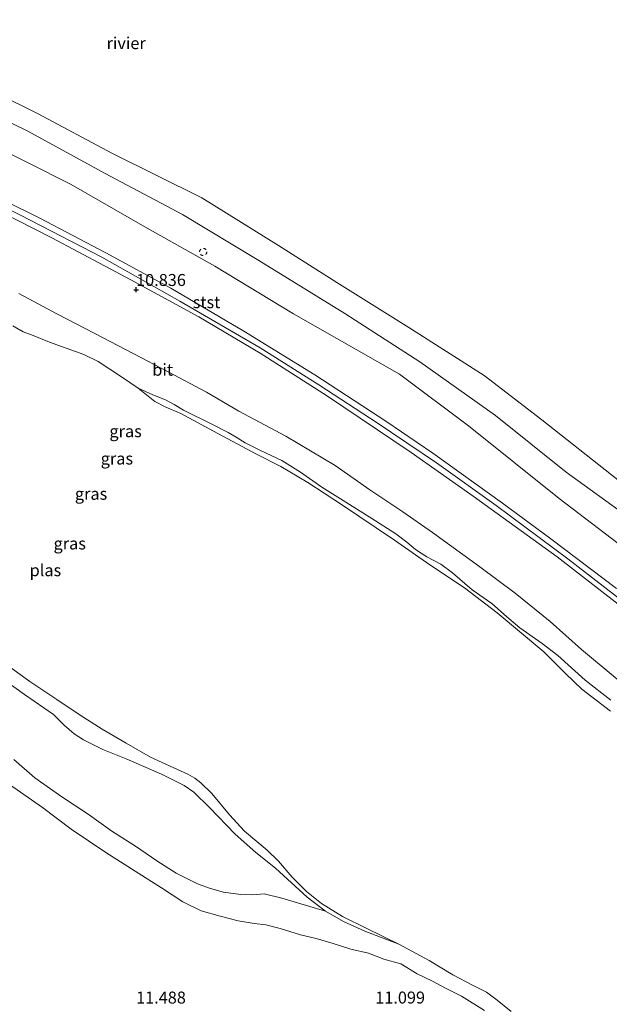
# Model space of a CAD drawing. Units: metres. Extents: x 189997 to 200005, y 437498 to 443753.
# Drawn here: x 192076 to 192199, y 442251 to 442456 of the extents above; entities that cross this region are included whole.
import ezdxf
from ezdxf.enums import TextEntityAlignment as Align

# ---------------------------------------------------------------- set-up
doc = ezdxf.new("R2010")
doc.units = ezdxf.units.M
doc.linetypes.add('VW-6060_STREEP', pattern=[1.2, 0.6, -0.6])
doc.layers.get('0').update_dxf_attribs({"lineweight": 25})
for name, color, linetype, lineweight in [('B-ME-GW-HOOGTEPUNT-S-B1', 10, 'Continuous', 25), ('B-ME-GW-KRUINLIJN-L-B1', 93, 'Continuous', 18), ('B-ME-GW-TEENLIJN-L-B1', 93, 'Continuous', 18), ('B-ME-IE-GRASLAND-GV-B6', 93, 'Continuous', 18), ('B-ME-IE-GRONDWERKLIJN-GROND_NIETINGERICHT-GV-B6', 253, 'Continuous', 18), ('B-ME-OB-BEKLEDING-GV-B6', 253, 'Continuous', 18), ('B-ME-OB-WATERLIJN-L-B1', 133, 'OB-WATERLIJN', 18), ('B-ME-OG-WATER-GV-B6', 153, 'Continuous', 18), ('B-ME-VH-VERH_SOORT-BITUMEN-GV-B6', 8, 'IE-TERREINAFSCHEIDING-NATUURLIJK-HOUTWAL', 18), ('B-ME-VW-MARKERING-BEBAKENING-S-B1', 255, 'VW-6060_STREEP', 18)]:
    doc.layers.add(name, color=color, linetype=linetype, lineweight=lineweight)
doc.styles.add('NLCS-ISO', font='NLCS-ISO.TTF')
doc.linetypes.add('IE-TERREINAFSCHEIDING-NATUURLIJK-HOUTWAL', pattern='A,7,-1.5,[67,NLCS.SHX,S=0.75,R=45,X=0,Y=0],-1.5,7,-1.5,[70,NLCS.SHX,S=0.75,R=0,X=0,Y=0],-1.5', length=20)
doc.linetypes.add('OB-WATERLIJN', pattern='A,10,[32,NLCS.SHX,S=2,R=0,X=0,Y=0],-12', length=22)

# ---------------------------------------------------------------- blocks, each defined once
blk = doc.blocks.new('dtb')
blk.add_circle((0, 0), 0.75)
blk = doc.blocks.new('hoogtepunt')
for p, q in [((-0.5, 0), (0.5, 0)), ((0, 0.5), (0, -0.5))]:
    blk.add_line(p, q)

msp = doc.modelspace()

# ---------------------------------------------------------------- linework, layer by layer
at = {"layer": 'B-ME-GW-KRUINLIJN-L-B1'}
for points in [[(191863.76, 442505.44, 10.32), (191873.73, 442503.13, 10.39), (191885.18, 442501.11, 10.46), (191897.83, 442497.63, 10.43), (191913.67, 442493.39, 10.44), (191926.99, 442488.92, 10.54), (191947.39, 442482.19, 10.51), (191962.53, 442477.25, 10.42), (191976.44, 442472.43, 10.4), (191993.92, 442465.07, 10.43), (192012.34, 442457.97, 10.59), (192024.72, 442451.84, 10.55), (192038.28, 442445.45, 10.58), (192051.87, 442438.77, 10.57), (192068.08, 442431.16, 10.64), (192086.4, 442421.98, 10.59), (192101.82, 442413.14, 10.54), (192116.47, 442404.94, 10.48), (192132.93, 442394.96, 10.46), (192155.05, 442382.37, 10.17), (192169.51, 442371.53, 10.18), (192188.43, 442356.33, 10.27), (192211.7, 442338.69, 10.27)], [(191935.91, 442475.59, 10.7), (191951.14, 442470.41, 10.7), (191964.45, 442465.69, 10.74), (191976.12, 442461.22, 10.69), (191988.64, 442456.24, 10.74), (192002.17, 442450.87, 10.72), (192018.51, 442443.64, 10.8), (192031.46, 442437.58, 10.74), (192046.22, 442430.41, 10.78), (192059.92, 442423.45, 10.78), (192075.81, 442415.55, 10.8), (192092.81, 442406.83, 10.82), (192109.14, 442397.62, 10.82), (192125.95, 442387.86, 10.78), (192138.24, 442380.13, 10.8), (192150.41, 442372.15, 10.82), (192162.82, 442363.78, 10.82), (192175.27, 442354.87, 10.82), (192190.29, 442343.72, 10.82), (192205.65, 442331.86, 10.82)], [(192075.5, 442399.19, 10.78), (192083.41, 442394.97, 10.77), (192091.37, 442390.88, 10.84), (192099.51, 442386.63, 10.85), (192106.7, 442382.83, 10.87), (192114.72, 442378.59, 10.86), (192121.46, 442374.64, 10.86), (192131.33, 442369.38, 10.87), (192141.63, 442363.23, 10.91), (192148.85, 442358.14, 10.9), (192155.74, 442353.55, 10.86), (192161.96, 442349.22, 10.86), (192171.86, 442342.05, 10.78), (192179.24, 442336.59, 10.78), (192186.59, 442330.61, 10.74), (192193.13, 442324.76, 10.69), (192200.62, 442318.57, 10.69)], [(192172.84, 442249.35, 10.95), (192168.07, 442252.29, 10.94), (192164.66, 442253.98, 11), (192161.95, 442255.48, 11.07), (192158.74, 442256.99, 11.06), (192155.37, 442259.05, 11.07), (192151.83, 442260.09, 11.06), (192148.57, 442261.31, 11.06), (192144.9, 442262.12, 11.04), (192141.23, 442263.31, 11), (192137.62, 442264.38, 11), (192134.36, 442265.13, 10.94), (192130.13, 442266.5, 10.94), (192127.11, 442267.25, 10.91), (192124.72, 442267.51, 10.94), (192121.35, 442268.08, 10.96), (192117.57, 442269.03, 10.99), (192113.6, 442270.15, 11.1), (192109.81, 442272.07, 11.18), (192105.3, 442274.95, 11.26), (192099.84, 442278.43, 11.22), (192093.67, 442282.32, 11.17), (192086.46, 442287.21, 11.15), (192080.43, 442291.73, 11.15), (192073.54, 442296.59, 11.18)]]:
    msp.add_polyline3d(points, dxfattribs=at)
at = {"layer": 'B-ME-GW-TEENLIJN-L-B1'}
for points in [[(192199.23, 442314.21, 8.54), (192193.89, 442318.41, 8.54), (192188.21, 442323.53, 8.59), (192184.88, 442326.04, 8.68), (192180.26, 442329.31, 8.54), (192177.44, 442331.7, 8.57), (192174.35, 442334.38, 8.53), (192170.3, 442337.29, 8.53), (192166.19, 442340.81, 8.54), (192163.69, 442342.6, 8.6), (192160.79, 442344.18, 8.61), (192158.4, 442345.68, 8.62), (192156.63, 442347.23, 8.63), (192154.31, 442348.99, 8.65), (192149.26, 442352.18, 8.68), (192142.72, 442356.25, 8.64), (192138.85, 442358.72, 8.61), (192134.37, 442361.87, 8.62), (192130.45, 442364.29, 8.61), (192126.01, 442366.4, 8.62), (192122.81, 442368, 8.64), (192120.92, 442369.21, 8.61), (192119.27, 442370.18, 8.61), (192115.81, 442371.86, 8.62), (192109.95, 442374.85, 8.65), (192107.98, 442376.01, 8.57), (192106.13, 442376.96, 8.73), (192103.53, 442378.04, 8.77), (192100.45, 442379.45, 8.26)], [(192074.42, 442301.81, 9.44), (192078.85, 442297.94, 9.49), (192084.51, 442294.02, 9.53), (192089.95, 442290.39, 9.54), (192094.93, 442286.83, 9.54), (192099.88, 442283.66, 9.54), (192104.35, 442280.63, 9.54), (192108.4, 442278.03, 9.54), (192112.85, 442275.77, 9.62), (192115.58, 442274.8, 9.62), (192118.28, 442274.03, 9.62), (192121.9, 442273.6, 9.59), (192124.38, 442273.48, 9.44), (192126.75, 442273.68, 9.31), (192130.46, 442272.84, 9.31), (192139.63, 442270.1, 8.55), (192143.34, 442267.94, 8.53), (192147.81, 442265.88, 8.48), (192154.93, 442263.16, 8.26)]]:
    msp.add_polyline3d(points, dxfattribs=at)
at = {"layer": 'B-ME-IE-GRASLAND-GV-B6'}
for points in [[(191934.1, 442494.51, 8.86), (191953.96, 442486.81, 8.86), (191973.01, 442480.18, 8.84), (191991.95, 442472.27, 8.86), (192002.42, 442468.58, 8.86), (192025.73, 442457.68, 8.85), (192043.49, 442449.62, 8.83), (192062.88, 442440.16, 8.85), (192077.34, 442433.14, 8.84), (192093.55, 442424.32, 8.81), (192109.73, 442415.7, 8.85), (192125.7, 442406.09, 8.84), (192143.64, 442395.01, 8.76), (192159.35, 442384.93, 8.7), (192175.15, 442373.72, 8.76), (192189.94, 442361.83, 8.6), (192203.23, 442352.24, 8.58)], [(191926.99, 442488.92, 10.54), (191947.39, 442482.19, 10.51), (191962.53, 442477.25, 10.42), (191976.44, 442472.43, 10.4), (191993.92, 442465.07, 10.43), (192012.34, 442457.97, 10.59), (192024.72, 442451.84, 10.55), (192038.28, 442445.45, 10.58), (192051.87, 442438.77, 10.57), (192068.08, 442431.16, 10.64), (192086.4, 442421.98, 10.59), (192101.82, 442413.14, 10.54), (192116.47, 442404.94, 10.48), (192132.93, 442394.96, 10.46), (192155.05, 442382.37, 10.17), (192169.51, 442371.53, 10.18), (192188.43, 442356.33, 10.27), (192211.7, 442338.69, 10.27)], [(192211.7, 442338.69, 10.27), (192188.43, 442356.33, 10.27), (192169.51, 442371.53, 10.18), (192155.05, 442382.37, 10.17), (192132.93, 442394.96, 10.46), (192116.47, 442404.94, 10.48), (192101.82, 442413.14, 10.54), (192086.4, 442421.98, 10.59), (192068.08, 442431.16, 10.64), (192051.87, 442438.77, 10.57), (192038.28, 442445.45, 10.58), (192024.72, 442451.84, 10.55), (192012.34, 442457.97, 10.59), (191993.92, 442465.07, 10.43), (191976.44, 442472.43, 10.4), (191962.53, 442477.25, 10.42), (191947.39, 442482.19, 10.51), (191926.99, 442488.92, 10.54)], [(192200.48, 442337.55, 10.83), (192186.75, 442347.89, 10.83), (192176.64, 442355.39, 10.83), (192162.05, 442365.86, 10.82), (192152.25, 442372.51, 10.81), (192137.35, 442382.2, 10.84), (192122.56, 442391.36, 10.8), (192107.28, 442400.33, 10.81), (192093.7, 442407.71, 10.81), (192079.86, 442414.95, 10.8), (192064.87, 442422.35, 10.8), (192052.16, 442428.81, 10.79), (192039.67, 442434.97, 10.79), (192023.05, 442442.92, 10.78), (192010.65, 442448.57, 10.77), (191999.64, 442453.19, 10.75), (191989.55, 442457.21, 10.75), (191979.33, 442461.31, 10.78), (191968.81, 442465.37, 10.74), (191958.74, 442469.07, 10.73), (191947.69, 442472.86, 10.73), (191936.41, 442476.56, 10.71)], [(191935.72, 442474.41, 10.69), (191948.79, 442469.9, 10.72), (191962.96, 442464.84, 10.72), (191976.49, 442459.94, 10.76), (191989.74, 442454.61, 10.72), (192001.82, 442449.81, 10.73), (192016.79, 442443.07, 10.76), (192032.4, 442435.83, 10.75), (192050.42, 442426.98, 10.75), (192067.81, 442418.21, 10.79), (192082.39, 442410.85, 10.79), (192098.87, 442402.04, 10.82), (192113.11, 442394.33, 10.84), (192125.94, 442386.77, 10.85), (192139.79, 442377.86, 10.86), (192157.52, 442365.97, 10.86), (192170.5, 442356.83, 10.86), (192188.05, 442344.18, 10.85), (192204.84, 442331.15, 10.84)], [(192075.5, 442399.19, 10.78), (192083.41, 442394.97, 10.77), (192091.37, 442390.88, 10.84), (192099.51, 442386.63, 10.85), (192106.7, 442382.83, 10.87), (192114.72, 442378.59, 10.86), (192121.46, 442374.64, 10.86), (192131.33, 442369.38, 10.87), (192141.63, 442363.23, 10.91), (192148.85, 442358.14, 10.9), (192155.74, 442353.55, 10.86), (192161.96, 442349.22, 10.86), (192171.86, 442342.05, 10.78), (192179.24, 442336.59, 10.78), (192186.59, 442330.61, 10.74), (192193.13, 442324.76, 10.69), (192200.62, 442318.57, 10.69)], [(192200.62, 442318.57, 10.69), (192193.13, 442324.76, 10.69), (192186.59, 442330.61, 10.74), (192179.24, 442336.59, 10.78), (192171.86, 442342.05, 10.78), (192161.96, 442349.22, 10.86), (192155.74, 442353.55, 10.86), (192148.85, 442358.14, 10.9), (192141.63, 442363.23, 10.91), (192131.33, 442369.38, 10.87), (192121.46, 442374.64, 10.86), (192114.72, 442378.59, 10.86), (192106.7, 442382.83, 10.87), (192099.51, 442386.63, 10.85), (192091.37, 442390.88, 10.84), (192083.41, 442394.97, 10.77), (192075.5, 442399.19, 10.78)], [(192199.23, 442314.21, 8.54), (192193.89, 442318.41, 8.54), (192188.21, 442323.53, 8.59), (192184.88, 442326.04, 8.68), (192180.26, 442329.31, 8.54), (192177.44, 442331.7, 8.57), (192174.35, 442334.38, 8.53), (192170.3, 442337.29, 8.53), (192166.19, 442340.81, 8.54), (192163.69, 442342.6, 8.6), (192160.79, 442344.18, 8.61), (192158.4, 442345.68, 8.62), (192156.63, 442347.23, 8.63), (192154.31, 442348.99, 8.65), (192149.26, 442352.18, 8.68), (192142.72, 442356.25, 8.64), (192138.85, 442358.72, 8.61), (192134.37, 442361.87, 8.62), (192130.45, 442364.29, 8.61), (192126.01, 442366.4, 8.62), (192122.81, 442368, 8.64), (192120.92, 442369.21, 8.61), (192119.27, 442370.18, 8.61), (192115.81, 442371.86, 8.62), (192109.95, 442374.85, 8.65), (192107.98, 442376.01, 8.57), (192106.13, 442376.96, 8.73), (192103.53, 442378.04, 8.77), (192100.45, 442379.45, 8.26), (192096.94, 442381.8, 8.26), (192092.04, 442385, 8.26), (192089.05, 442386.46, 8.26), (192081.88, 442389.02, 8.26), (192078.45, 442390.44, 8.26), (192076.39, 442391.18, 8.26), (192074.23, 442392.43, 8.26)], [(192069.44, 442320.53, 8.51), (192076.66, 442315.4, 8.52), (192082.72, 442311.17, 8.51), (192084.96, 442308.97, 8.62), (192087.04, 442307.13, 8.63), (192089.03, 442305.89, 8.65), (192093.07, 442303.88, 8.65), (192097.91, 442301.92, 8.71), (192105.29, 442298.74, 8.65), (192110.05, 442296.35, 8.61), (192112.06, 442294.98, 8.61), (192115.34, 442291.75, 8.61), (192120.71, 442286.21, 8.6), (192125.05, 442282.37, 8.6), (192129.16, 442279.06, 8.45), (192135.75, 442273.04, 8.44), (192139.63, 442270.1, 8.55), (192130.46, 442272.84, 9.31), (192126.75, 442273.68, 9.31), (192124.38, 442273.48, 9.44), (192121.9, 442273.6, 9.59), (192118.28, 442274.03, 9.62), (192115.58, 442274.8, 9.62), (192112.85, 442275.77, 9.62), (192108.4, 442278.03, 9.54), (192104.35, 442280.63, 9.54), (192099.88, 442283.66, 9.54), (192094.93, 442286.83, 9.54), (192089.95, 442290.39, 9.54), (192084.51, 442294.02, 9.53), (192078.85, 442297.94, 9.49), (192074.42, 442301.81, 9.44)], [(192074.42, 442301.81, 9.44), (192078.85, 442297.94, 9.49), (192084.51, 442294.02, 9.53), (192089.95, 442290.39, 9.54), (192094.93, 442286.83, 9.54), (192099.88, 442283.66, 9.54), (192104.35, 442280.63, 9.54), (192108.4, 442278.03, 9.54), (192112.85, 442275.77, 9.62), (192115.58, 442274.8, 9.62), (192118.28, 442274.03, 9.62), (192121.9, 442273.6, 9.59), (192124.38, 442273.48, 9.44), (192126.75, 442273.68, 9.31), (192130.46, 442272.84, 9.31), (192139.63, 442270.1, 8.55), (192143.34, 442267.94, 8.53), (192147.81, 442265.88, 8.48), (192154.93, 442263.16, 8.26), (192161.31, 442259.8, 8.26), (192166.24, 442256.8, 8.26), (192170.49, 442254.57, 8.26), (192173.24, 442253.13, 8.26), (192175.5, 442251.51, 8.26), (192178.4, 442249.14, 8.26)], [(192073.54, 442296.59, 11.18), (192080.43, 442291.73, 11.15), (192086.46, 442287.21, 11.15), (192093.67, 442282.32, 11.17), (192099.84, 442278.43, 11.22), (192105.3, 442274.95, 11.26), (192109.81, 442272.07, 11.18), (192113.6, 442270.15, 11.1), (192117.57, 442269.03, 10.99), (192121.35, 442268.08, 10.96), (192124.72, 442267.51, 10.94), (192127.11, 442267.25, 10.91), (192130.13, 442266.5, 10.94), (192134.36, 442265.13, 10.94), (192137.62, 442264.38, 11), (192141.23, 442263.31, 11), (192144.9, 442262.12, 11.04), (192148.57, 442261.31, 11.06), (192151.83, 442260.09, 11.06), (192155.37, 442259.05, 11.07), (192158.74, 442256.99, 11.06), (192161.95, 442255.48, 11.07), (192164.66, 442253.98, 11), (192168.07, 442252.29, 10.94), (192172.84, 442249.35, 10.95)], [(192172.84, 442249.35, 10.95), (192168.07, 442252.29, 10.94), (192164.66, 442253.98, 11), (192161.95, 442255.48, 11.07), (192158.74, 442256.99, 11.06), (192155.37, 442259.05, 11.07), (192151.83, 442260.09, 11.06), (192148.57, 442261.31, 11.06), (192144.9, 442262.12, 11.04), (192141.23, 442263.31, 11), (192137.62, 442264.38, 11), (192134.36, 442265.13, 10.94), (192130.13, 442266.5, 10.94), (192127.11, 442267.25, 10.91), (192124.72, 442267.51, 10.94), (192121.35, 442268.08, 10.96), (192117.57, 442269.03, 10.99), (192113.6, 442270.15, 11.1), (192109.81, 442272.07, 11.18), (192105.3, 442274.95, 11.26), (192099.84, 442278.43, 11.22), (192093.67, 442282.32, 11.17), (192086.46, 442287.21, 11.15), (192080.43, 442291.73, 11.15), (192073.54, 442296.59, 11.18)]]:
    msp.add_polyline3d(points, dxfattribs=at)
at = {"layer": 'B-ME-IE-GRONDWERKLIJN-GROND_NIETINGERICHT-GV-B6'}
for points in [[(192199.2, 442311.87, 8.26), (192193.22, 442316.5, 8.26), (192189.79, 442319.78, 8.26), (192185.26, 442324.33, 8.26), (192175.47, 442332.47, 8.26), (192168.68, 442337.71, 8.26), (192161.43, 442342.47, 8.26), (192154.04, 442347.64, 8.26), (192142.73, 442355.21, 8.26), (192135.94, 442359.73, 8.26), (192130.26, 442363.02, 8.26), (192125.2, 442365.64, 8.26), (192116.17, 442370.41, 8.26), (192109.35, 442374.09, 8.26), (192106.05, 442375.54, 8.26), (192103.93, 442376.66, 8.26), (192100.45, 442379.45, 8.26), (192103.53, 442378.04, 8.77), (192106.13, 442376.96, 8.73), (192107.98, 442376.01, 8.57), (192109.95, 442374.85, 8.65), (192115.81, 442371.86, 8.62), (192119.27, 442370.18, 8.61), (192120.92, 442369.21, 8.61), (192122.81, 442368, 8.64), (192126.01, 442366.4, 8.62), (192130.45, 442364.29, 8.61), (192134.37, 442361.87, 8.62), (192138.85, 442358.72, 8.61), (192142.72, 442356.25, 8.64), (192149.26, 442352.18, 8.68), (192154.31, 442348.99, 8.65), (192156.63, 442347.23, 8.63), (192158.4, 442345.68, 8.62), (192160.79, 442344.18, 8.61), (192163.69, 442342.6, 8.6), (192166.19, 442340.81, 8.54), (192170.3, 442337.29, 8.53), (192174.35, 442334.38, 8.53), (192177.44, 442331.7, 8.57), (192180.26, 442329.31, 8.54), (192184.88, 442326.04, 8.68), (192188.21, 442323.53, 8.59), (192193.89, 442318.41, 8.54), (192199.23, 442314.21, 8.54)], [(192068.84, 442324.54, 8.26), (192077.76, 442318.09, 8.26), (192083.43, 442314.35, 8.26), (192088.34, 442311.03, 8.26), (192092.91, 442308.16, 8.26), (192097.9, 442305.18, 8.26), (192102.99, 442302.29, 8.26), (192107.89, 442300.06, 8.26), (192110.79, 442298.74, 8.26), (192112.31, 442297.91, 8.26), (192113.53, 442296.93, 8.26), (192115.81, 442294.71, 8.26), (192119.51, 442290.23, 8.26), (192122.67, 442286.81, 8.26), (192127.41, 442282.81, 8.26), (192129.79, 442280.55, 8.26), (192132.67, 442277.2, 8.26), (192135.62, 442274.17, 8.26), (192138.77, 442271.66, 8.26), (192143.13, 442268.97, 8.26), (192148.24, 442266.45, 8.26), (192154.93, 442263.16, 8.26), (192147.81, 442265.88, 8.48), (192143.34, 442267.94, 8.53), (192139.63, 442270.1, 8.55), (192135.75, 442273.04, 8.44), (192129.16, 442279.06, 8.45), (192125.05, 442282.37, 8.6), (192120.71, 442286.21, 8.6), (192115.34, 442291.75, 8.61), (192112.06, 442294.98, 8.61), (192110.05, 442296.35, 8.61), (192105.29, 442298.74, 8.65), (192097.91, 442301.92, 8.71), (192093.07, 442303.88, 8.65), (192089.03, 442305.89, 8.65), (192087.04, 442307.13, 8.63), (192084.96, 442308.97, 8.62), (192082.72, 442311.17, 8.51), (192076.66, 442315.4, 8.52), (192069.44, 442320.53, 8.51)]]:
    msp.add_polyline3d(points, dxfattribs=at)
at = {"layer": 'B-ME-OB-BEKLEDING-GV-B6'}
for points in [[(191937.31, 442497.58, 7.32), (191950.76, 442492.76, 7.32), (191967.56, 442487.02, 7.32), (191982.38, 442481.7, 7.32), (191998.16, 442475.65, 7.32), (192012.77, 442468.83, 7.32), (192026.81, 442462.39, 7.32), (192044.71, 442454.35, 7.32), (192062.15, 442445.37, 7.32), (192079.55, 442436.76, 7.32), (192094.92, 442428.56, 7.32), (192113.75, 442419.18, 7.32), (192129.8, 442409.27, 7.32), (192141.95, 442401.54, 7.32), (192157.05, 442392.07, 7.32), (192172.79, 442382.08, 7.32), (192184.83, 442372.77, 7.32), (192200.71, 442360.24, 7.32)], [(192203.23, 442352.24, 8.58), (192189.94, 442361.83, 8.6), (192175.15, 442373.72, 8.76), (192159.35, 442384.93, 8.7), (192143.64, 442395.01, 8.76), (192125.7, 442406.09, 8.84), (192109.73, 442415.7, 8.85), (192093.55, 442424.32, 8.81), (192077.34, 442433.14, 8.84), (192062.88, 442440.16, 8.85), (192043.49, 442449.62, 8.83), (192025.73, 442457.68, 8.85), (192002.42, 442468.58, 8.86), (191991.95, 442472.27, 8.86), (191973.01, 442480.18, 8.84), (191953.96, 442486.81, 8.86), (191934.1, 442494.51, 8.86)]]:
    msp.add_polyline3d(points, dxfattribs=at)
at = {"layer": 'B-ME-OB-WATERLIJN-L-B1'}
msp.add_polyline3d([(191861.29, 442517.86, 7.32), (191880.08, 442513.53, 7.32), (191900.21, 442508.33, 7.32), (191921.4, 442502.66, 7.32), (191937.31, 442497.58, 7.32), (191950.76, 442492.76, 7.32), (191967.56, 442487.02, 7.32), (191982.38, 442481.7, 7.32), (191998.16, 442475.65, 7.32), (192012.77, 442468.83, 7.32), (192026.81, 442462.39, 7.32), (192044.71, 442454.35, 7.32), (192062.15, 442445.37, 7.32), (192079.55, 442436.76, 7.32), (192094.92, 442428.56, 7.32), (192113.75, 442419.18, 7.32), (192129.8, 442409.27, 7.32), (192141.95, 442401.54, 7.32), (192157.05, 442392.07, 7.32), (192172.79, 442382.08, 7.32), (192184.83, 442372.77, 7.32), (192200.71, 442360.24, 7.32)], dxfattribs=at)
at = {"layer": 'B-ME-OG-WATER-GV-B6'}
for points in [[(192200.71, 442360.24, 7.32), (192184.83, 442372.77, 7.32), (192172.79, 442382.08, 7.32), (192157.05, 442392.07, 7.32), (192141.95, 442401.54, 7.32), (192129.8, 442409.27, 7.32), (192113.75, 442419.18, 7.32), (192094.92, 442428.56, 7.32), (192079.55, 442436.76, 7.32), (192062.15, 442445.37, 7.32), (192044.71, 442454.35, 7.32), (192026.81, 442462.39, 7.32), (192012.77, 442468.83, 7.32), (191998.16, 442475.65, 7.32), (191982.38, 442481.7, 7.32), (191967.56, 442487.02, 7.32), (191950.76, 442492.76, 7.32), (191937.31, 442497.58, 7.32), (191921.4, 442502.66, 7.32), (191900.21, 442508.33, 7.32), (191880.08, 442513.53, 7.32), (191861.29, 442517.86, 7.32), (191830.37, 442630.08, 7.32), (191849.14, 442626.41, 7.32)], [(192074.23, 442392.43, 8.26), (192076.39, 442391.18, 8.26), (192078.45, 442390.44, 8.26), (192081.88, 442389.02, 8.26), (192089.05, 442386.46, 8.26), (192092.04, 442385, 8.26), (192096.94, 442381.8, 8.26), (192100.45, 442379.45, 8.26), (192103.93, 442376.66, 8.26), (192106.05, 442375.54, 8.26), (192109.35, 442374.09, 8.26), (192116.17, 442370.41, 8.26), (192125.2, 442365.64, 8.26), (192130.26, 442363.02, 8.26), (192135.94, 442359.73, 8.26), (192142.73, 442355.21, 8.26), (192154.04, 442347.64, 8.26), (192161.43, 442342.47, 8.26), (192168.68, 442337.71, 8.26), (192175.47, 442332.47, 8.26), (192185.26, 442324.33, 8.26), (192189.79, 442319.78, 8.26), (192193.22, 442316.5, 8.26), (192199.2, 442311.87, 8.26)], [(192178.4, 442249.14, 8.26), (192175.5, 442251.51, 8.26), (192173.24, 442253.13, 8.26), (192170.49, 442254.57, 8.26), (192166.24, 442256.8, 8.26), (192161.31, 442259.8, 8.26), (192154.93, 442263.16, 8.26), (192148.24, 442266.45, 8.26), (192143.13, 442268.97, 8.26), (192138.77, 442271.66, 8.26), (192135.62, 442274.17, 8.26), (192132.67, 442277.2, 8.26), (192129.79, 442280.55, 8.26), (192127.41, 442282.81, 8.26), (192122.67, 442286.81, 8.26), (192119.51, 442290.23, 8.26), (192115.81, 442294.71, 8.26), (192113.53, 442296.93, 8.26), (192112.31, 442297.91, 8.26), (192110.79, 442298.74, 8.26), (192107.89, 442300.06, 8.26), (192102.99, 442302.29, 8.26), (192097.9, 442305.18, 8.26), (192092.91, 442308.16, 8.26), (192088.34, 442311.03, 8.26), (192083.43, 442314.35, 8.26), (192077.76, 442318.09, 8.26), (192068.84, 442324.54, 8.26)]]:
    msp.add_polyline3d(points, dxfattribs=at)
at = {"layer": 'B-ME-VH-VERH_SOORT-BITUMEN-GV-B6'}
for points in [[(191936.41, 442476.56, 10.71), (191947.69, 442472.86, 10.73), (191958.74, 442469.07, 10.73), (191968.81, 442465.37, 10.74), (191979.33, 442461.31, 10.78), (191989.55, 442457.21, 10.75), (191999.64, 442453.19, 10.75), (192010.65, 442448.57, 10.77), (192023.05, 442442.92, 10.78), (192039.67, 442434.97, 10.79), (192052.16, 442428.81, 10.79), (192064.87, 442422.35, 10.8), (192079.86, 442414.95, 10.8), (192093.7, 442407.71, 10.81), (192107.28, 442400.33, 10.81), (192122.56, 442391.36, 10.8), (192137.35, 442382.2, 10.84), (192152.25, 442372.51, 10.81), (192162.05, 442365.86, 10.82), (192176.64, 442355.39, 10.83), (192186.75, 442347.89, 10.83), (192200.48, 442337.55, 10.83)], [(192204.84, 442331.15, 10.84), (192188.05, 442344.18, 10.85), (192170.5, 442356.83, 10.86), (192157.52, 442365.97, 10.86), (192139.79, 442377.86, 10.86), (192125.94, 442386.77, 10.85), (192113.11, 442394.33, 10.84), (192098.87, 442402.04, 10.82), (192082.39, 442410.85, 10.79), (192067.81, 442418.21, 10.79), (192050.42, 442426.98, 10.75), (192032.4, 442435.83, 10.75), (192016.79, 442443.07, 10.76), (192001.82, 442449.81, 10.73), (191989.74, 442454.61, 10.72), (191976.49, 442459.94, 10.76), (191962.96, 442464.84, 10.72), (191948.79, 442469.9, 10.72), (191935.72, 442474.41, 10.69)]]:
    msp.add_polyline3d(points, dxfattribs=at)

# ---------------------------------------------------------------- block references
at = {"layer": 'B-ME-GW-HOOGTEPUNT-S-B1', "rotation": 90}
msp.add_blockref('hoogtepunt', (192100, 442400, 10.84), dxfattribs=at)
msp.add_blockref('hoogtepunt', (192100, 442400, 10.84), dxfattribs=at)
at = {"layer": 'B-ME-VW-MARKERING-BEBAKENING-S-B1', "rotation": 90}
msp.add_blockref('dtb', (192114.03, 442407.89, 11.82), dxfattribs=at)

# ---------------------------------------------------------------- texts
at = {"layer": 'B-ME-GW-HOOGTEPUNT-S-B1', "ltscale": 0.2, "style": 'NLCS-ISO'}
for s, p in [('10.836', (192100, 442400, 10.84)), ('10.836', (192100, 442400, 10.84)), ('11.488', (192100, 442250, 11.49)), ('11.488', (192100, 442250, 11.49)), ('11.099', (192150, 442250, 11.1)), ('11.099', (192150, 442250, 11.1))]:
    msp.add_text(s, height=2.5, dxfattribs=at).set_placement(p, align=Align.BOTTOM_LEFT)
at = {"layer": 'B-ME-IE-GRASLAND-GV-B6', "ltscale": 0.2, "style": 'NLCS-ISO'}
for p in [(192097.81, 442370.42), (192095.99, 442364.71), (192090.59, 442357.34), (192086.13, 442346.95)]:
    msp.add_text('gras', height=2.5, dxfattribs=at).set_placement(p, align=Align.MIDDLE_CENTER)
at = {"layer": 'B-ME-OB-BEKLEDING-GV-B6', "ltscale": 0.2, "style": 'NLCS-ISO'}
msp.add_text('stst', height=2.5, dxfattribs=at).set_placement((192114.73, 442397.39), align=Align.MIDDLE_CENTER)
at = {"layer": 'B-ME-OG-WATER-GV-B6', "ltscale": 0.2, "style": 'NLCS-ISO'}
for s, p in [('rivier', (192097.92, 442451.54)), ('plas', (192081.05, 442341.36))]:
    msp.add_text(s, height=2.5, dxfattribs=at).set_placement(p, align=Align.MIDDLE_CENTER)
at = {"layer": 'B-ME-VH-VERH_SOORT-BITUMEN-GV-B6', "ltscale": 0.2, "style": 'NLCS-ISO'}
msp.add_text('bit', height=2.5, dxfattribs=at).set_placement((192105.56, 442383.27), align=Align.MIDDLE_CENTER)

doc.saveas('drawing.dxf')
